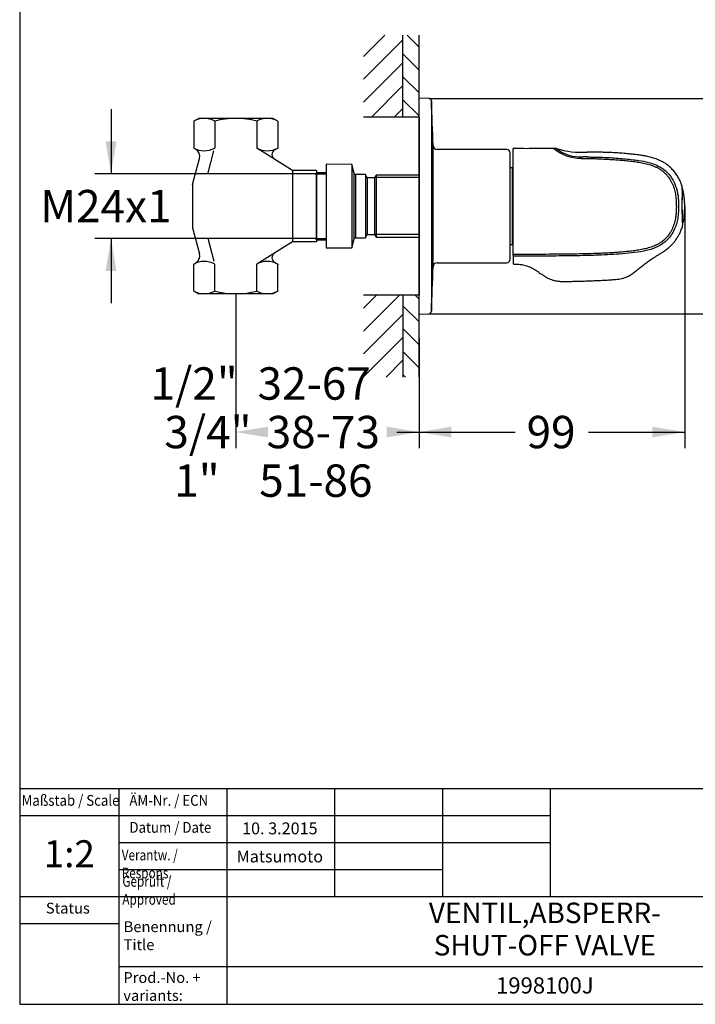
# Model space of a CAD drawing. Units: millimetres. Extents: x 7 to 203, y 5 to 291.
# Drawn here: x 7 to 132, y 5 to 187 of the extents above; entities that cross this region are included whole.
import ezdxf
from ezdxf.enums import TextEntityAlignment as Align
from ezdxf.lldxf.tags import DXFTag

# ---------------------------------------------------------------- set-up
doc = ezdxf.new("R2010")
doc.units = ezdxf.units.MM
for name, color, linetype in [('Default', 7, 'Continuous'), ('Layer3', 7, 'Continuous'), ('Layer50', 7, 'Continuous'), ('Layer51', 7, 'Continuous'), ('Standard', 7, 'Continuous')]:
    doc.layers.add(name, color=color, linetype=linetype)
doc.styles.add('SEACAD_Arial', font='arial.ttf')
tags = doc.linetypes.add('HIDDEN2', pattern=[4.7625, 3.175, -1.5875]).pattern_tags.tags
tags[6:7] = [DXFTag(74, 4), DXFTag(75, 0), DXFTag(340, '0'), DXFTag(46, 0.0), DXFTag(50, 0.0), DXFTag(44, 0.0), DXFTag(45, 0.0)]
tags[4:5] = [DXFTag(74, 4), DXFTag(75, 0), DXFTag(340, '0'), DXFTag(46, 0.0), DXFTag(50, 0.0), DXFTag(44, 0.0), DXFTag(45, 0.0)]
doc.dimstyles.get("Standard").update_dxf_attribs({"dimtxt": 0.18, "dimasz": 0.18, "dimexe": 0.18, "dimexo": 0.0625, "dimgap": 0.09, "dimtad": 0, "dimtih": 1, "dimtoh": 1, "dimdec": 4, "dimzin": 0, "dimdsep": 46, "dimtxsty": 'Standard', "dimcen": 0.09, "dimadec": 0, "dimazin": 0, "dimtfac": 1, "dimtdec": 4, "dimtofl": 0, "dimtmove": 0, "dimatfit": 3, "dimfxl": 0, "dimtolj": 1, "dimtzin": 0, "dimarcsym": 0})

# ---------------------------------------------------------------- blocks, each defined once
blk = doc.blocks.new('DMBLK5')
at = {"layer": 'Layer3', "linetype": 'Continuous'}
for points in [[(22.54, 164.92), (23.54, 158.92), (24.54, 164.92)], [(22.54, 140.92), (24.54, 140.92), (23.54, 146.92)]]:
    blk.add_hatch(color=7, dxfattribs=at).paths.add_polyline_path(points)
at = {"layer": 'Layer3', "color": 7, "linetype": 'Continuous'}
for p, q in [((23.54, 170.92), (23.54, 158.92)), ((61.43, 158.92), (20.54, 158.92)), ((61.43, 146.92), (20.54, 146.92)), ((23.54, 146.92), (23.54, 134.92))]:
    blk.add_line(p, q, dxfattribs=at)
at = {"layer": 'Layer3', "color": 7, "linetype": 'Continuous', "style": 'SEACAD_Arial'}
blk.add_text('M24x1', height=6, dxfattribs=at).set_placement((10.42, 155.92), align=Align.TOP_LEFT)
blk = doc.blocks.new('DMBLK6')
at = {"layer": 'Layer3', "linetype": 'Continuous'}
for points in [[(148.44, 166.89), (147.44, 172.89), (146.44, 166.89)], [(148.44, 138.95), (146.44, 138.95), (147.44, 132.95)]]:
    blk.add_hatch(color=7, dxfattribs=at).paths.add_polyline_path(points)
at = {"layer": 'Layer3', "color": 7, "linetype": 'Continuous'}
for p, q in [((82.46, 172.89), (150.44, 172.89)), ((147.44, 172.89), (147.44, 158.02)), ((147.44, 147.82), (147.44, 132.95)), ((82.46, 132.95), (150.44, 132.95))]:
    blk.add_line(p, q, dxfattribs=at)
at = {"layer": 'Layer3', "color": 7, "linetype": 'Continuous', "style": 'SEACAD_Arial'}
for s, p in [('Ø', (138.89, 155.92)), ('80', (146.61, 155.92))]:
    blk.add_text(s, height=6, dxfattribs=at).set_placement(p, align=Align.TOP_LEFT)
blk = doc.blocks.new('DMBLK7')
at = {"layer": 'Layer3', "linetype": 'Continuous'}
for points in [[(86.68, 110.05), (86.68, 112.05), (80.68, 111.05)], [(123.94, 110.05), (129.94, 111.05), (123.94, 112.05)]]:
    blk.add_hatch(color=7, dxfattribs=at).paths.add_polyline_path(points)
at = {"layer": 'Layer3', "color": 7, "linetype": 'Continuous'}
for p, q in [((129.94, 152.92), (129.94, 108.05)), ((80.68, 121.23), (80.68, 108.05)), ((80.68, 111.05), (98.51, 111.05)), ((112.1, 111.05), (129.94, 111.05))]:
    blk.add_line(p, q, dxfattribs=at)
at = {"layer": 'Layer3', "color": 7, "linetype": 'Continuous', "style": 'SEACAD_Arial'}
blk.add_text('99', height=6, dxfattribs=at).set_placement((100.61, 114.05), align=Align.TOP_LEFT)
blk = doc.blocks.new('DMBLK8')
at = {"layer": 'Layer3', "linetype": 'Continuous'}
for points in [[(52.68, 110.05), (52.68, 112.05), (46.68, 111.05)], [(74.68, 110.05), (80.68, 111.05), (74.68, 112.05)]]:
    blk.add_hatch(color=7, dxfattribs=at).paths.add_polyline_path(points)
at = {"layer": 'Layer3', "color": 7, "linetype": 'Continuous'}
for p, q in [((46.68, 134.67), (46.68, 108.05)), ((80.68, 121.23), (80.68, 108.05)), ((76.54, 111.05), (80.68, 111.05))]:
    blk.add_line(p, q, dxfattribs=at)
at = {"layer": 'Layer3', "color": 7, "linetype": 'Continuous', "style": 'SEACAD_Arial'}
for s, p in [('   1/2"  32-67', (25.37, 123.05)), ('3/4"', (33.43, 114.05)), (' 38-73', (50.57, 114.05)), (' 1"    51-86', (33.43, 105.05))]:
    blk.add_text(s, height=6, dxfattribs=at).set_placement(p, align=Align.TOP_LEFT)

msp = doc.modelspace()

# ---------------------------------------------------------------- hatches: boundary and pattern name
at = {"layer": 'Layer51', "linetype": 'Continuous'}
h = msp.add_hatch(dxfattribs=at)
h.set_pattern_fill('LINE', scale=0.94488, angle=45, style=0)
h.paths.add_polyline_path([(77.6756, 184.60893), (70.36352, 184.60893), (70.36352, 169.42037), (77.6756, 169.42037)])
h = msp.add_hatch(dxfattribs=at)
h.set_pattern_fill('LINE', scale=0.94488, angle=-45, style=0)
h.paths.add_polyline_path([(77.6756, 184.60893), (77.6756, 169.42037), (80.6756, 169.42037), (80.6756, 177.42152), (80.6756, 184.60893)])
h = msp.add_hatch(dxfattribs=at)
h.set_pattern_fill('LINE', scale=0.94488, angle=45, style=0)
h.paths.add_polyline_path([(77.6756, 121.23411), (77.6756, 136.42267), (70.36352, 136.42267), (70.36352, 121.23411)])
h = msp.add_hatch(dxfattribs=at)
h.set_pattern_fill('LINE', scale=0.94488, angle=-45, style=0)
h.paths.add_polyline_path([(77.6756, 121.23411), (80.6756, 121.23411), (80.6756, 128.42152), (80.6756, 136.42267), (77.6756, 136.42267)])

# ---------------------------------------------------------------- linework, layer by layer
at = {"layer": 'Default', "color": 7, "linetype": 'Continuous'}
for p, q in [((6.6, 45), (203.00487, 45)), ((25, 45), (25, 5)), ((45, 45), (45, 5)), ((65, 45), (65, 25)), ((85, 45), (85, 25)), ((105, 45), (105, 25)), ((6.6, 40), (105, 40)), ((25, 35), (105, 35)), ((25, 30), (85, 30)), ((6.6, 25), (203.00487, 25)), ((6.6, 20), (25, 20)), ((25, 12), (203.00487, 12))]:
    msp.add_line(p, q, dxfattribs=at)
at = {"layer": 'Layer3', "color": 7, "linetype": 'HIDDEN2'}
msp.add_line((80.6756, 169.42037), (80.6756, 136.42267), dxfattribs=at)
at = {"layer": 'Layer3', "color": 7, "linetype": 'Continuous'}
for p, q in [((61.4256, 158.92152), (63.4256, 158.92152)), ((61.4256, 146.92152), (63.4256, 146.92152)), ((46.6756, 136.67152), (46.6756, 134.67152))]:
    msp.add_line(p, q, dxfattribs=at)
at = {"layer": 'Layer50', "color": 7, "linetype": 'HIDDEN2'}
for p, q in [((38.88137, 168.67152), (39.74739, 169.17152)), ((38.88137, 168.67152), (38.88137, 163.67152)), ((53.6038, 169.17152), (39.74739, 169.17152)), ((42.77848, 168.67152), (42.77848, 163.67152)), ((50.57271, 168.67152), (50.57271, 163.67152)), ((54.46982, 168.67152), (53.6038, 169.17152)), ((54.46982, 168.67152), (54.46982, 163.67152)), ((38.88137, 163.67152), (39.27272, 163.44557)), ((41.48247, 158.83473), (42.63615, 163.14033)), ((57.1756, 159.54652), (50.57271, 163.67152)), ((53.88595, 163.33442), (54.60668, 163.75053)), ((38.6756, 156.92152), (39.97161, 161.7583)), ((61.6756, 159.54652), (57.1756, 159.54652)), ((57.1756, 159.54652), (57.1756, 146.29652)), ((61.6756, 159.54652), (61.6756, 152.92152)), ((61.6756, 146.67152), (61.6756, 159.17152)), ((61.6756, 159.17152), (63.4256, 159.17152)), ((38.6756, 156.92152), (38.6756, 152.92152)), ((38.6756, 152.92152), (38.6756, 148.92152)), ((61.6756, 152.92152), (61.6756, 146.29652)), ((38.6756, 148.92152), (39.97161, 144.08473)), ((41.48247, 147.0083), (42.63615, 142.70271)), ((57.1756, 146.29652), (50.57271, 142.17152)), ((61.6756, 146.29652), (57.1756, 146.29652)), ((61.6756, 146.67152), (63.4256, 146.67152)), ((38.88137, 142.17152), (39.27272, 142.39747)), ((53.88595, 142.50862), (54.60668, 142.0925)), ((38.88137, 137.17152), (38.88137, 142.17152)), ((42.77848, 137.17152), (42.77848, 142.17152)), ((50.57271, 137.17152), (50.57271, 142.17152)), ((54.46982, 137.17152), (54.46982, 142.17152)), ((38.88137, 137.17152), (39.74739, 136.67152)), ((54.46982, 137.17152), (53.6038, 136.67152)), ((53.6038, 136.67152), (39.74739, 136.67152))]:
    msp.add_line(p, q, dxfattribs=at)
for centre, radius, start, end in [((40.82992, 165.12465), 4.04687, 61.2167885, 118.7832115), ((46.6756, 153.73402), 15.4375, 75.3777789, 104.6222211), ((52.52127, 165.12465), 4.04687, 61.2167885, 118.7832115), ((40.82992, 167.21839), 4.04687, 241.2167885, 298.7832115), ((38.52272, 162.14653), 1.5, 345, 60), ((52.52127, 167.21839), 4.04687, 241.2167885, 298.7832115), ((54.38595, 162.46839), 1, 120, 238.0058697), ((54.38595, 143.37465), 1, 121.9941303, 240), ((40.82992, 138.62465), 4.04687, 61.2167885, 118.7832115), ((38.52272, 143.6965), 1.5, 300, 15), ((52.52127, 138.62465), 4.04687, 61.2167885, 118.7832115), ((40.82992, 140.71839), 4.04687, 241.2167885, 298.7832115), ((46.6756, 152.10902), 15.4375, 255.3777789, 284.6222211), ((52.52127, 140.71839), 4.04687, 241.2167885, 298.7832115)]:
    msp.add_arc(centre, radius, start, end, dxfattribs=at)
at = {"layer": 'Layer51', "color": 7, "linetype": 'Continuous'}
for p, q in [((77.6756, 169.42037), (77.6756, 184.60893)), ((80.6756, 169.42037), (80.6756, 184.60893)), ((80.6756, 169.42037), (70.36352, 169.42037)), ((80.6756, 136.42267), (70.36352, 136.42267)), ((77.6756, 136.42267), (77.6756, 121.23411)), ((80.6756, 121.23411), (80.6756, 136.42267)), ((80.6756, 128.42152), (80.6756, 121.23411))]:
    msp.add_line(p, q, dxfattribs=at)
at = {"layer": 'Standard', "color": 7, "linetype": 'Continuous'}
for p, q in [((6.6, 291), (6.6, 5)), ((80.6756, 132.92152), (80.6756, 172.92152)), ((82.45815, 172.8904), (80.6756, 172.92152)), ((82.94882, 172.41497), (82.94882, 133.42807)), ((83.2562, 141.69055), (83.2562, 164.15249)), ((96.9756, 163.42152), (84.00596, 163.42152)), ((97.4756, 162.92152), (97.4756, 142.92152)), ((98.1006, 152.92152), (98.1006, 163.52259)), ((98.25063, 163.67259), (99.57414, 163.67179)), ((63.4256, 160.67152), (63.4256, 145.17152)), ((68.18432, 160.62999), (63.4256, 160.67152)), ((68.18432, 160.62999), (68.18432, 145.21305)), ((68.62595, 158.98181), (68.18432, 160.62999)), ((68.62595, 146.86122), (68.62595, 158.98181)), ((68.86743, 158.79652), (68.86743, 147.04652)), ((70.71475, 158.79652), (68.86743, 158.79652)), ((70.71475, 158.79652), (70.71475, 147.04652)), ((71.0756, 158.17152), (70.71475, 158.79652)), ((97.9256, 160.02152), (97.4756, 160.02152)), ((97.9256, 160.02152), (97.9256, 145.82152)), ((98.1006, 159.74652), (97.9256, 159.92152)), ((71.0756, 158.17152), (71.0756, 147.67152)), ((72.4256, 158.17152), (71.0756, 158.17152)), ((72.71427, 158.67152), (72.4256, 158.17152)), ((72.4256, 158.17152), (72.4256, 147.67152)), ((80.6756, 158.21152), (72.44869, 158.21152)), ((72.71427, 158.67152), (72.71427, 147.17152)), ((80.6756, 158.67152), (72.71427, 158.67152)), ((98.1006, 144.10004), (98.1006, 152.92152)), ((68.18432, 145.21305), (68.62595, 146.86122)), ((68.86743, 147.04652), (70.71475, 147.04652)), ((70.71475, 147.04652), (71.0756, 147.67152)), ((71.0756, 147.67152), (72.4256, 147.67152)), ((72.4256, 147.67152), (72.71427, 147.17152)), ((80.6756, 147.63152), (72.44869, 147.63152)), ((72.71427, 147.17152), (80.6756, 147.17152)), ((97.9256, 145.92152), (98.1006, 146.09652)), ((63.4256, 145.17152), (68.18432, 145.21305)), ((97.4756, 145.82152), (97.9256, 145.82152)), ((84.00596, 142.42152), (96.9756, 142.42152)), ((98.1006, 143.77339), (98.1006, 144.09998)), ((98.1006, 143.77325), (98.1006, 142.33856)), ((80.6756, 132.92152), (82.45815, 132.95263)), ((6.6, 5), (203.00487, 5))]:
    msp.add_line(p, q, dxfattribs=at)
for centre, radius, start, end in [((82.44942, 172.39048), 0.5, 2.8073014, 89), ((-266.63114, 155.273), 350, 1.4537483, 2.8073014), ((84.00596, 164.17152), 0.75, 181.4537483, 270), ((96.9756, 162.92152), 0.5, 0, 90), ((98.2506, 163.52259), 0.15, 89.9850122, 180), ((100.62151, 174.72319), 11.10092, 264.5860734, 275.1862404), ((105.61913, 161.42615), 2.21348, 76.6460318, 90.6682747), ((110.72445, 169.78184), 8.00101, 230.1104901, 269.8592682), ((110.61067, 169.28801), 7.25458, 231.8655055, 273.2230272), ((110.94825, 180.05235), 17.16038, 253.6993424, 272.9563711), ((111.27601, 139.51683), 22.52955, 88.6044372, 90.6547982), ((68.86743, 159.04652), 0.25, 195, 270), ((33.2012, 155.28552), 96.29807, 358.6235886, 0.7228673), ((42.07147, 155.23577), 87.43335, 358.482436, 0.8107708), ((117.78977, 153.08903), 12.15025, 359.2101227, 15.4089451), ((110.9115, 152.92813), 17.47655, 359.9783046, 1.4526484), ((33.2012, 155.28552), 96.29807, 358.593318, 358.6235886), ((-246.94783, 140.72978), 376.61991, 1.3144744, 1.8548294), ((116.47991, 152.663), 13.46149, 346.6295398, 1.1004708), ((68.86743, 146.79652), 0.25, 90, 165), ((84.00596, 141.67152), 0.75, 90, 178.5462517), ((96.9756, 142.92152), 0.5, 270, 0), ((98.2506, 142.33856), 0.15, 179.9999982, 270.193149), ((-266.63114, 150.57004), 350, 357.1926986, 358.5462517), ((82.44942, 133.45256), 0.5, 271, 357.1926986)]:
    msp.add_arc(centre, radius, start, end, dxfattribs=at)
for points, degree in [([(101.62496, 163.66771), (102.47136, 163.66511), (103.28431, 163.66158), (104.07365, 163.6571), (104.84268, 163.6519), (105.59333, 163.6428)], 5), ([(129.48394, 152.92154), (129.48398, 152.91294), (129.48402, 152.90435), (129.48405, 152.89575)], 3)]:
    msp.add_open_spline(points, degree=degree, dxfattribs=at)
for points, knots in [([(129.4876, 156.48774), (129.47031, 156.55281), (129.37951, 156.89222), (129.11426, 157.5333), (128.71058, 158.32271), (128.23638, 159.03792), (127.71663, 159.66844), (127.16108, 160.21272), (126.58588, 160.66814), (126.00895, 161.0387), (125.44764, 161.33415), (124.91487, 161.56657), (124.41839, 161.74831), (123.96113, 161.8909), (123.49928, 162.01574), (122.99364, 162.13355), (122.40612, 162.24905), (121.74505, 162.35686), (121.01607, 162.45443), (120.23699, 162.54042), (119.44675, 162.61473), (118.7222, 162.67607), (118.08978, 162.72656), (117.53539, 162.76814), (116.9802, 162.80438), (116.45143, 162.83194), (115.92986, 162.85414), (115.41669, 162.87215), (114.95108, 162.88499), (114.54221, 162.89402), (114.19513, 162.90032), (113.87871, 162.9047), (113.5925, 162.90771), (113.33931, 162.90982), (113.04691, 162.91163), (112.70507, 162.91312), (112.28734, 162.91426), (112.01242, 162.91461), (111.83331, 162.91481)], [0, 0, 0, 0, 0.009052555, 0.055100943, 0.099070205, 0.141173258, 0.181457847, 0.219787022, 0.255962798, 0.289781319, 0.321054373, 0.349680246, 0.375688855, 0.399211419, 0.420500368, 0.446437229, 0.475982265, 0.50904317, 0.545487238, 0.584749954, 0.624962817, 0.662878528, 0.692295064, 0.718798219, 0.745103438, 0.774581865, 0.797108712, 0.822314108, 0.850527684, 0.86599964, 0.882800778, 0.901869646, 0.912804393, 0.925131619, 0.939329175, 0.956004884, 0.975917608, 1, 1, 1, 1]), ([(110.7048, 161.78085), (110.71969, 161.77388), (110.75777, 161.77241), (110.81888, 161.77023), (110.88798, 161.76799), (110.98012, 161.7653), (111.14137, 161.76134), (111.32562, 161.75838), (111.50983, 161.75663), (111.64797, 161.75568), (111.78607, 161.75482), (111.90113, 161.75391), (111.99317, 161.7529), (112.06218, 161.75199), (112.13118, 161.75093), (112.26917, 161.74848), (112.43379, 161.74454), (112.57537, 161.74048), (112.62502, 161.73894)], [0, 0, 0, 0, 0.023494367, 0.059446173, 0.095397978, 0.131349783, 0.203253393, 0.347060613, 0.418964223, 0.490867833, 0.562771444, 0.634675054, 0.670626859, 0.706578664, 0.742530469, 0.778482274, 0.922289494, 1, 1, 1, 1]), ([(111.82471, 162.03969), (111.88419, 162.03776), (112.00311, 162.03397), (112.24134, 162.02885), (112.65829, 162.02266), (113.49214, 162.00644), (115.15947, 161.96172), (117.06364, 161.85706), (118.96163, 161.67934), (120.24586, 161.54674), (121.66334, 161.35699), (123.45433, 161.0221), (125.48078, 160.26845), (126.93177, 158.98662), (127.84268, 157.67127), (128.30265, 156.59686), (128.64551, 155.30805), (128.76322, 154.37644), (128.80176, 153.47922), (128.80723, 153.12989), (128.80764, 152.94399), (128.8079, 152.9211)], [0, 0, 0, 0, 0.008056921, 0.016110146, 0.032219671, 0.064438961, 0.128876954, 0.257742142, 0.322179927, 0.386616864, 0.432306905, 0.515466745, 0.633167127, 0.719080158, 0.77251067, 0.848673918, 0.875506917, 0.952772241, 0.974864235, 0.996960966, 1, 1, 1, 1]), ([(112.62502, 161.73894), (112.66726, 161.73773), (112.7784, 161.7343), (112.91247, 161.72995), (113.02724, 161.7261), (113.09036, 161.72395), (113.14344, 161.72211), (113.21228, 161.71971), (113.44745, 161.71139), (113.85299, 161.69622), (114.40259, 161.67353), (114.95149, 161.64853), (115.49967, 161.62099), (116.22957, 161.58063), (117.14004, 161.52284), (118.04783, 161.45389), (118.77214, 161.38968), (119.31433, 161.3364), (119.85539, 161.27743), (120.575, 161.18957), (121.47058, 161.05942), (122.3577, 160.88869), (123.05833, 160.71585), (123.57731, 160.56422), (124.08759, 160.38621), (124.58498, 160.17679), (125.0655, 159.93141), (125.52358, 159.64739), (125.95439, 159.32391), (126.35301, 158.96241), (126.71601, 158.56575), (127.04189, 158.13855), (127.32957, 157.68552), (127.57978, 157.21109), (127.79282, 156.71956), (127.96906, 156.21415), (128.10939, 155.69819), (128.25332, 155.00025), (128.33846, 154.29324), (128.37272, 153.69035), (128.38067, 153.44203), (128.38243, 153.37117)], [0, 0, 0, 0, 0.006107242, 0.016072927, 0.019394823, 0.022716718, 0.025208139, 0.027076705, 0.032682403, 0.059257565, 0.085832727, 0.112407889, 0.138983051, 0.165558212, 0.218708536, 0.27185886, 0.298434021, 0.325009183, 0.351584345, 0.378159507, 0.43130983, 0.484460154, 0.511035316, 0.537610478, 0.564185639, 0.590760801, 0.617335963, 0.643911125, 0.670486287, 0.697061448, 0.72363661, 0.750211772, 0.776786934, 0.803362096, 0.829937257, 0.856512419, 0.883087581, 0.909662743, 0.962813066, 0.989388228, 1, 1, 1, 1]), ([(128.38805, 152.92151), (128.38807, 152.8761), (128.38756, 152.74201), (128.38418, 152.51931), (128.37734, 152.29783), (128.37054, 152.1429), (128.36604, 152.05442), (128.36113, 151.96596), (128.3542, 151.85544), (128.34135, 151.67876), (128.32379, 151.4803), (128.30469, 151.3043), (128.29143, 151.19449), (128.28377, 151.13414), (128.27216, 151.04643), (128.23793, 150.80556), (128.16771, 150.40803), (128.04491, 149.89202), (127.88879, 149.38526), (127.63408, 148.72635), (127.22445, 147.94251), (126.58842, 147.0936), (125.93996, 146.49372), (125.43549, 146.14076), (125.13528, 145.95793), (124.82792, 145.78759), (124.43191, 145.59789), (123.94234, 145.40313), (123.44299, 145.23695), (122.76746, 145.04785), (121.91112, 144.86178), (120.87459, 144.69232), (119.83372, 144.55999), (118.79101, 144.4526), (117.74724, 144.36473), (116.70323, 144.291), (115.65917, 144.22936), (114.61527, 144.17774), (113.22372, 144.12078), (111.4851, 144.06894), (109.40007, 144.02975), (107.31639, 144.00563), (105.23377, 143.99028), (103.15185, 143.98097), (101.7641, 143.97781), (101.07021, 143.97675), (100.08044, 143.97524), (99.09063, 143.97479), (98.1006, 143.97477)], [0, 0, 0, 0, 0.003529007, 0.01042238, 0.017315752, 0.020762438, 0.022485781, 0.024209124, 0.02765581, 0.031102496, 0.037995869, 0.043165898, 0.044889241, 0.046612584, 0.047905091, 0.051782613, 0.065569358, 0.079356102, 0.093142846, 0.106929591, 0.13450308, 0.162076569, 0.189650058, 0.203436802, 0.210330174, 0.217223547, 0.231010291, 0.244797036, 0.25858378, 0.272370524, 0.299944013, 0.327517502, 0.355090991, 0.38266448, 0.410237969, 0.437811458, 0.465384947, 0.492958436, 0.520531925, 0.575678903, 0.63082588, 0.685972858, 0.741119836, 0.796266814, 0.851413792, 0.851413792, 0.851413792, 1, 1, 1, 1]), ([(128.8079, 152.9211), (128.80786, 152.82769), (128.80746, 152.64143), (128.80118, 152.36197), (128.79, 152.0824), (128.76837, 151.70999), (128.72882, 151.2453), (128.6552, 150.69033), (128.54865, 150.14052), (128.40476, 149.59922), (128.22175, 149.07001), (127.92697, 148.38466), (127.46652, 147.5704), (126.76486, 146.69297), (125.91264, 145.95935), (124.62066, 145.2031), (122.82518, 144.64144), (120.6151, 144.29436), (118.38715, 144.07488), (116.15364, 143.92792), (114.29025, 143.84151), (112.79891, 143.79062), (110.5614, 143.72912), (107.20408, 143.68114), (103.47358, 143.65611), (101.23523, 143.64841), (100.4891, 143.64665), (99.69157, 143.64478), (98.89403, 143.64384), (98.1006, 143.64312)], [0, 0, 0, 0, 0.007467565, 0.014957869, 0.022447703, 0.029937234, 0.044915021, 0.059891447, 0.074876451, 0.089860681, 0.104835488, 0.11980452, 0.149735238, 0.179660441, 0.209581896, 0.23950934, 0.299306482, 0.35919334, 0.41910335, 0.479025999, 0.538944957, 0.568904869, 0.598865468, 0.718706734, 0.838549259, 0.898470774, 0.898470774, 0.898470774, 1, 1, 1, 1]), ([(129.56911, 149.34332), (129.56876, 149.34752), (129.56399, 149.73464), (129.52854, 150.72151), (129.51076, 151.11927), (129.47979, 151.97847), (129.46719, 152.45204), (129.47022, 152.91993)], [0, 0, 0, 0, 0.4986867283, 0.4986867283, 0.7494144122, 0.7494144122, 1, 1, 1, 1]), ([(98.25192, 142.17777), (98.3924, 142.17759), (98.68413, 142.17609), (99.18011, 142.15404), (99.69427, 142.09895), (100.17674, 142.00777), (100.72021, 141.85572), (101.30699, 141.62024), (101.90994, 141.29883), (102.43296, 140.9709), (102.87797, 140.66881), (103.24568, 140.41376), (103.5357, 140.21531), (103.76373, 140.06383), (103.95803, 139.93916), (104.21381, 139.78188), (104.55184, 139.59089), (104.9921, 139.38205), (105.49542, 139.19907), (106.0793, 139.06015), (106.75011, 138.98131), (107.49693, 138.95745), (108.3202, 138.96487), (109.22021, 138.98413), (110.168, 139.00743), (111.12247, 139.03466), (112.11629, 139.06694), (113.12881, 139.10455), (114.15089, 139.14906), (115.10095, 139.19769), (115.98084, 139.24894), (116.74108, 139.30167), (117.39989, 139.36608), (117.97467, 139.45009), (118.58604, 139.5884), (119.2311, 139.81627), (119.89668, 140.16465), (120.53183, 140.59707), (121.14943, 141.08352), (121.76526, 141.59643), (122.39383, 142.11123), (122.9538, 142.53679), (123.43514, 142.87481), (123.83191, 143.13831), (124.25416, 143.40575), (124.72131, 143.69204), (125.2485, 144.01317), (125.83151, 144.38164), (126.45745, 144.81445), (127.02579, 145.26965), (127.51984, 145.73629), (127.93505, 146.19322), (128.32758, 146.70354), (128.68928, 147.26475), (129.01746, 147.8748), (129.30927, 148.55032), (129.50076, 149.0646), (129.56466, 149.33244), (129.56862, 149.34904)], [0, 0, 0, 0, 0.010583373, 0.025959845, 0.040191534, 0.053656671, 0.066539785, 0.086924304, 0.105900071, 0.12309494, 0.13806121, 0.15047183, 0.160180461, 0.167183915, 0.173158365, 0.179310937, 0.192066946, 0.205314689, 0.219648823, 0.236369542, 0.254929435, 0.275522013, 0.298255104, 0.323154649, 0.350125104, 0.376824673, 0.402286827, 0.432529366, 0.460791991, 0.487069668, 0.511365549, 0.533834487, 0.550219867, 0.566213484, 0.581942999, 0.602100043, 0.62271455, 0.644016109, 0.665687217, 0.687846982, 0.710436089, 0.733014203, 0.746113597, 0.759173765, 0.772482295, 0.787532408, 0.804579397, 0.82363975, 0.844682164, 0.867616863, 0.883905362, 0.900954148, 0.918730735, 0.937188303, 0.956265464, 0.975922509, 0.998714482, 1, 1, 1, 1])]:
    msp.add_open_spline(points, degree=3, knots=knots, dxfattribs=at)

# ---------------------------------------------------------------- texts
at = {"layer": 'Default', "char_height": 2.5, "attachment_point": 1, "style": 'SEACAD_Arial'}
for s, insert, width in [('{\\fArial|b0||i0||c0|p34;\\C7;\\H2.;\\W0.9;Maßstab / Scale}', (6.95401, 43.79204), 18.452962), ('{\\fArial|b0||i0||c0|p34;\\C7;\\H2.;\\W0.9;ÄM-Nr. / ECN}', (26.95401, 43.79204), 18.452962), ('{\\fArial|b0||i0||c0|p34;\\C7;\\H2.;\\W0.9;Datum / Date}', (26.95401, 38.79204), 18.452962), ('{\\fArial|b0||i0||c0|p34;\\C7;\\H2.;\\W0.8;Verantw. / Respons.}', (25.5254, 33.67299), 20.0012595), ('{\\fArial|b0||i0||c0|p34;\\C7;\\H2.;\\W0.8;Geprüft / Approved}', (25.64445, 28.79204), 18.3913143)]:
    msp.add_mtext(s, dxfattribs=dict(at, insert=insert, width=width))
at = {"layer": 'Default', "char_height": 2.5}
for s, insert, width, attachment_point in [('{\\fSolid Edge ISO|b0||i0||c0|p34;\\C7;\\H2.2;\\W1.;10. 3.2015}', (54.85, 37.6), 18.9, 5), ('{\\fSolid Edge ISO|b0||i0||c0|p34;\\C7;\\H5.;\\W1.;1:2}', (15.8, 32.9), 16.8, 5), ('{\\fSolid Edge ISO|b0||i0||c0|p34;\\C7;\\H2.2;\\W1.;Matsumoto}', (54.85, 32.4), 18.9, 5), ('{\\fArial|b0||i0||c0|p34;\\C7;\\H2.;\\W1.;Status}', (15.52929, 22.82143), 18.452962, 5), ('{\\fSolid Edge ISO|b0||i0||c0|p34;\\C7;\\H3.8;\\W1.;VENTIL,ABSPERR-}', (104, 21.95), 78, 5), ('{\\fArial|b0||i0||c0|p34;\\C7;\\H2.;\\W1.;Benennung /\\P}{\\fArial|b0||i0||c0|p34;\\C7;\\H2.;\\W1.;Title}', (25.88424, 17.70842), 20.1196811, 4), ('{\\fSolid Edge ISO|b0||i0||c0|p34;\\C7;\\H3.8;\\W1.;SHUT-OFF VALVE}', (104, 15.95), 78, 5), ('{\\fArial|b0||i0||c0|p34;\\C7;\\H2.;\\W1.;Prod.-No. +\\P}{\\fArial|b0||i0||c0|p34;\\C7;\\H2.;\\W1.;variants:}', (25.82723, 8.29716), 20.0006297, 4), ('{\\fSolid Edge ISO|b0||i0||c0|p34;\\C7;\\H3.;\\W1.;1998100J}', (104, 8.5), 112, 5)]:
    msp.add_mtext(s, dxfattribs=dict(at, insert=insert, width=width, attachment_point=attachment_point))

# ---------------------------------------------------------------- dimensions: what is measured, and where the dimension line sits
at = {"layer": 'Layer3', "color": 7, "linetype": 'Continuous'}
for base, p1, p2, text, picture, middle in [((147.44168, 172.8904), (82.45815, 172.8904), (82.45815, 132.95263), '\\A1;Ø <>', 'DMBLK6', (147.44168, 152.92152)), ((23.53774, 158.92152), (61.4256, 158.92152), (61.4256, 146.92152), '\\A1;M24x1 {}', 'DMBLK5', (23.53774, 152.92152))]:
    dim = msp.add_linear_dim(base=base, p1=p1, p2=p2, angle=270, text=text, dimstyle='Standard', dxfattribs=at)
    dim.commit()
    dim.dimension.update_dxf_attribs({"geometry": picture, "text_midpoint": middle, "dimtype": 161})
for base, p1, p2, text, picture, middle in [((129.93892, 111.0505), (80.6756, 121.23411), (129.93892, 152.92154), '\\A1;<>', 'DMBLK7', (105.30726, 111.0505)), ((80.6756, 111.0505), (46.6756, 134.67152), (80.6756, 121.23411), '\\A1;   1/2"  32-67\\P3/4" {} 38-73\\P 1"    51-86', 'DMBLK8', (53.93234, 111.0505))]:
    dim = msp.add_linear_dim(base=base, p1=p1, p2=p2, text=text, dimstyle='Standard', dxfattribs=at)
    dim.commit()
    dim.dimension.update_dxf_attribs({"geometry": picture, "text_midpoint": middle, "dimtype": 160})

doc.saveas('drawing.dxf')
